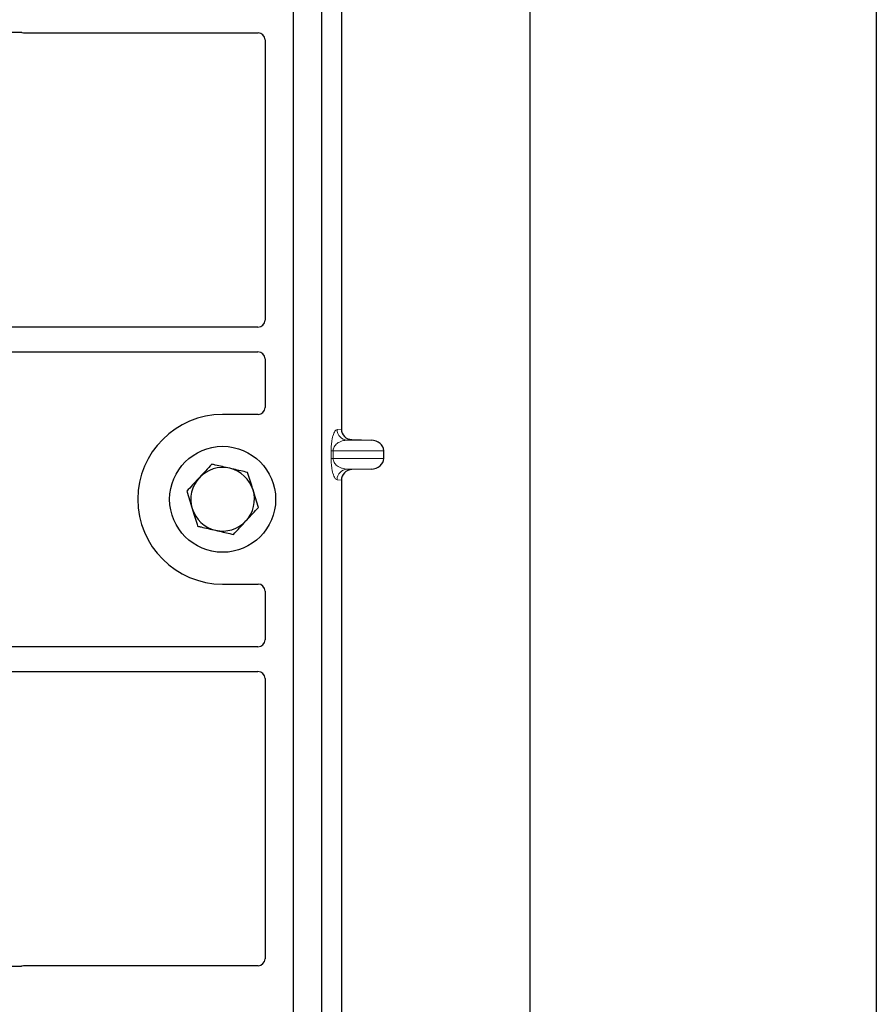
# Model space of a CAD drawing. Units: millimetres. Extents: x 0 to 420, y 0 to 297.
# Drawn here: x 94 to 104, y 135 to 146 of the extents above; entities that cross this region are included whole.
import ezdxf

# ---------------------------------------------------------------- set-up
doc = ezdxf.new("R2010")
doc.units = ezdxf.units.MM

msp = doc.modelspace()

# ---------------------------------------------------------------- linework, layer by layer
at = {"color": 7, "linetype": 'Continuous', "lineweight": 25}
for p, q in [((104.01472, 262.73699), (104.01472, 60.33699)), ((100.09472, 66.51699), (100.09472, 254.94858)), ((97.41472, 150.72661), (97.41472, 129.92661)), ((97.73472, 150.72661), (97.73472, 129.92661)), ((97.95958, 148.14271), (97.95958, 141.1224)), ((84.27426, 145.61661), (94.3173, 145.61661)), ((94.37394, 145.60661), (97.01549, 145.60661)), ((97.09472, 145.52738), (97.09472, 142.35594)), ((97.01491, 142.27661), (84.27426, 142.27661)), ((84.27426, 141.99661), (97.01491, 141.99661)), ((97.09472, 141.91727), (97.09472, 141.36583)), ((97.01549, 141.28661), (96.61472, 141.28661)), ((98.07704, 141.00271), (98.29476, 140.9966)), ((98.4388, 140.78844), (98.4388, 140.87667)), ((98.29476, 140.66851), (98.07704, 140.6624)), ((97.95958, 140.54271), (97.95958, 133.5224)), ((96.61472, 139.36661), (97.01549, 139.36661)), ((97.09472, 139.28738), (97.09472, 138.73594)), ((97.01491, 138.65661), (84.27426, 138.65661)), ((84.27426, 138.37661), (97.01491, 138.37661)), ((97.09472, 138.29727), (97.09472, 135.12583)), ((94.3173, 135.03661), (84.27426, 135.03661)), ((97.01549, 135.04661), (94.37394, 135.04661))]:
    msp.add_line(p, q, dxfattribs=at)
at = {"color": 8, "linetype": 'Continuous', "lineweight": 18}
for p, q in [((97.9105, 141.11652), (97.95958, 141.1224)), ((98.07704, 141.00271), (98.02596, 140.9966)), ((98.29476, 140.9966), (98.02596, 140.9966)), ((97.84291, 140.78844), (97.84291, 140.87667)), ((97.86526, 140.87667), (97.84291, 140.87667)), ((97.86526, 140.87667), (97.86526, 140.78844)), ((97.86526, 140.87667), (98.4388, 140.87667)), ((97.86526, 140.78844), (97.84291, 140.78844)), ((98.4388, 140.78844), (97.86526, 140.78844)), ((98.29476, 140.66851), (98.02596, 140.66851)), ((98.02596, 140.66851), (98.07704, 140.6624)), ((97.95958, 140.54271), (97.9105, 140.54858))]:
    msp.add_line(p, q, dxfattribs=at)
at = {"color": 7, "linetype": 'Continuous', "lineweight": 25}
msp.add_circle((96.61472, 140.32661), 0.6, dxfattribs=at)
for radius, start, end in [(0.96, 90, 270), (0.36, 77.091823, 137.091823), (0.36, 137.091823, 197.091823), (0.36, 17.091823, 77.091823), (0.36, 317.091823, 17.091823), (0.36, 197.091823, 257.091823), (0.36, 257.091823, 317.091823)]:
    msp.add_arc((96.61472, 140.32661), radius, start, end, dxfattribs=at)
at = {"color": 8, "linetype": 'Continuous', "lineweight": 18}
for centre, start, end in [((98.03028, 141.1163), 179.893336, 267.934833), ((98.03028, 140.54881), 92.065167, 180.106664)]:
    msp.add_arc(centre, 0.11978, start, end, dxfattribs=at)
at = {"color": 7, "linetype": 'Continuous', "lineweight": 25}
for centre, major_axis, ratio, start_param, end_param in [((94.3755, 145.68739), (0.05768, 0.05768), 0.98081485, 3.56853826, 3.91730564), ((97.01393, 145.52582), (-0.05768, -0.05768), 0.98081485, 2.36587967, 3.91730564), ((97.01393, 142.35691), (0.06884, -0.04285), 0.98657238, 5.27528186, 6.83394815), ((97.01393, 141.9163), (0.06884, 0.04285), 0.98657238, 5.73242246, 7.29108876), ((97.01393, 141.36739), (-0.05768, 0.05768), 0.98081485, 2.36587967, 3.91730564), ((98.08076, 141.12268), (0.12034, 0.0144), 0.99013075, 3.02365294, 4.56376995), ((98.28955, 140.87667), (-0.14925, 0), 0.80400826, 3.14159265, 4.6774824), ((98.28955, 140.78844), (-0.14925, 0), 0.80400826, 1.60570291, 3.14159265), ((98.08076, 140.54243), (0.12034, -0.0144), 0.99013075, 1.71941536, 3.25953236), ((97.01393, 139.28582), (-0.05768, -0.05768), 0.98081485, 2.36587967, 3.91730564), ((97.01393, 138.73691), (0.06884, -0.04285), 0.98657238, 5.27528186, 6.83394815), ((97.01393, 138.2963), (0.06884, 0.04285), 0.98657238, 5.73242246, 7.29108876), ((97.01393, 135.12739), (-0.05768, 0.05768), 0.98081485, 2.36587967, 3.91730564), ((94.3755, 134.96582), (0.05768, -0.05768), 0.98081485, 2.36587967, 2.71464705)]:
    msp.add_ellipse(centre, major_axis=major_axis, ratio=ratio, start_param=start_param, end_param=end_param, dxfattribs=at)
for points, knots in [([(94.3173, 145.61661), (94.32218, 145.61637), (94.32956, 145.61601), (94.33926, 145.61387), (94.34403, 145.61227), (94.34643, 145.61147)], [0, 0, 0, 0, 0.49205422, 0.74500317, 1, 1, 1, 1]), ([(94.3173, 145.61661), (94.32218, 145.61637), (94.32956, 145.61601), (94.33926, 145.61387), (94.34403, 145.61227), (94.34643, 145.61147)], [0, 0, 0, 0, 0.492054221, 0.745003166, 1, 1, 1, 1]), ([(96.49254, 140.72394), (96.46956, 140.69922), (96.42318, 140.64931), (96.37523, 140.59773), (96.35103, 140.5717)], [0, 0, 0, 0, 0.495457963, 1, 1, 1, 1]), ([(96.69514, 140.67751), (96.64002, 140.69014), (96.57143, 140.70586), (96.50549, 140.72097), (96.49254, 140.72394)], [0, 0, 0, 0, 0.8036473, 1, 1, 1, 1]), ([(96.35103, 140.5717), (96.34768, 140.5681), (96.32228, 140.54077), (96.27439, 140.48925), (96.23128, 140.44287), (96.20953, 140.41947)], [0, 0, 0, 0, 0.07009003, 0.53078443, 1, 1, 1, 1]), ([(96.89773, 140.63108), (96.84562, 140.64302), (96.77878, 140.65834), (96.71024, 140.67405), (96.69514, 140.67751)], [0, 0, 0, 0, 0.77963608, 1, 1, 1, 1]), ([(96.95882, 140.43241), (96.95737, 140.43712), (96.9464, 140.47278), (96.92573, 140.54002), (96.90712, 140.60054), (96.89773, 140.63108)], [0, 0, 0, 0, 0.07009003, 0.53078443, 1, 1, 1, 1]), ([(96.20953, 140.41947), (96.21945, 140.3872), (96.23947, 140.32208), (96.26017, 140.25477), (96.27061, 140.2208)], [0, 0, 0, 0, 0.49545796, 1, 1, 1, 1]), ([(97.0199, 140.23375), (97.00998, 140.26601), (96.98996, 140.33113), (96.96926, 140.39845), (96.95882, 140.43241)], [0, 0, 0, 0, 0.49545796, 1, 1, 1, 1]), ([(96.8784, 140.08151), (96.88175, 140.08512), (96.90715, 140.11244), (96.95504, 140.16397), (96.99815, 140.21034), (97.0199, 140.23375)], [0, 0, 0, 0, 0.07009003, 0.53078443, 1, 1, 1, 1]), ([(96.27061, 140.2208), (96.27206, 140.21609), (96.28303, 140.18043), (96.3037, 140.11319), (96.32231, 140.05267), (96.3317, 140.02213)], [0, 0, 0, 0, 0.07009003, 0.53078443, 1, 1, 1, 1]), ([(96.3317, 140.02213), (96.34465, 140.01917), (96.41059, 140.00405), (96.47918, 139.98834), (96.5343, 139.9757)], [0, 0, 0, 0, 0.1963527, 1, 1, 1, 1]), ([(96.73689, 139.92927), (96.75987, 139.954), (96.80625, 140.0039), (96.8542, 140.05548), (96.8784, 140.08151)], [0, 0, 0, 0, 0.49545796, 1, 1, 1, 1]), ([(96.5343, 139.9757), (96.5494, 139.97224), (96.61794, 139.95653), (96.68478, 139.94122), (96.73689, 139.92927)], [0, 0, 0, 0, 0.220363924, 1, 1, 1, 1]), ([(94.34643, 135.04174), (94.34177, 135.04029), (94.3347, 135.0381), (94.32486, 135.03681), (94.31982, 135.03667), (94.3173, 135.03661)], [0, 0, 0, 0, 0.491969333, 0.74498878, 1, 1, 1, 1]), ([(94.34643, 135.04174), (94.34177, 135.04029), (94.3347, 135.0381), (94.32486, 135.03681), (94.31982, 135.03667), (94.3173, 135.03661)], [0, 0, 0, 0, 0.491969333, 0.74498878, 1, 1, 1, 1])]:
    msp.add_open_spline(points, degree=3, knots=knots, dxfattribs=at)
at = {"color": 8, "linetype": 'Continuous', "lineweight": 18}
for points, knots in [([(97.84291, 140.87667), (97.84315, 140.89127), (97.84366, 140.92288), (97.84772, 140.96779), (97.85409, 141.00975), (97.86648, 141.06169), (97.88566, 141.1049), (97.90209, 141.11259), (97.9105, 141.11652)], [0, 0, 0, 0, 0.07477063, 0.16194254, 0.26737508, 0.3928394, 0.68901406, 1, 1, 1, 1]), ([(98.02596, 140.9966), (98.01609, 140.99598), (97.99616, 140.99475), (97.96609, 140.98774), (97.93794, 140.97672), (97.91271, 140.96163), (97.89268, 140.94394), (97.87759, 140.92391), (97.86915, 140.9045), (97.86572, 140.88826), (97.86541, 140.8804), (97.86526, 140.87667)], [0, 0, 0, 0, 0.17079188, 0.34463879, 0.52118012, 0.6628504, 0.78980957, 0.88469245, 0.95075892, 0.97667912, 1, 1, 1, 1]), ([(97.9105, 140.54858), (97.90209, 140.55252), (97.88566, 140.56021), (97.86648, 140.60342), (97.85409, 140.65536), (97.84772, 140.69732), (97.84366, 140.74223), (97.84315, 140.77384), (97.84291, 140.78844)], [0, 0, 0, 0, 0.31098594, 0.6071606, 0.73262492, 0.83805746, 0.92522937, 1, 1, 1, 1]), ([(97.86526, 140.78844), (97.86541, 140.78471), (97.86572, 140.77684), (97.86915, 140.76061), (97.87759, 140.7412), (97.89268, 140.72117), (97.91271, 140.70347), (97.93794, 140.68839), (97.96609, 140.67737), (97.99616, 140.67036), (98.01609, 140.66912), (98.02596, 140.66851)], [0, 0, 0, 0, 0.02332053, 0.04924062, 0.11530744, 0.21018812, 0.33714952, 0.47881666, 0.65536117, 0.8292081, 1, 1, 1, 1])]:
    msp.add_open_spline(points, degree=3, knots=knots, dxfattribs=at)

doc.saveas('drawing.dxf')
